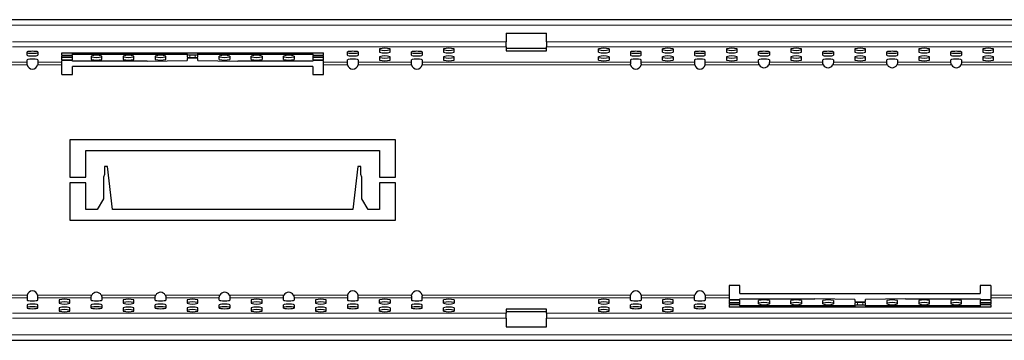
# Model space of a CAD drawing. Extents: x 210 to 3670, y 60 to 2469.
# Drawn here: x 1230 to 1599, y 1576 to 1696 of the extents above; entities that cross this region are included whole.
import ezdxf

# ---------------------------------------------------------------- set-up
doc = ezdxf.new("R2010")
doc.units = 0
doc.header["$LTSCALE"] = 10
doc.header["$MEASUREMENT"] = 0
doc.layers.get('0').update_dxf_attribs({"color": 10, "linetype": 'CONTINUOUS'})

msp = doc.modelspace()

# ---------------------------------------------------------------- linework, layer by layer
at = {"linetype": 'Continuous', "lineweight": 30}
for p, q in [((3669.753, 1695.706), (669.753, 1695.706)), ((1412.253, 1690.724), (1427.253, 1690.724)), ((1412.253, 1690.724), (1412.253, 1687.486)), ((1427.253, 1687.486), (1427.253, 1690.724)), ((1412.253, 1685.5), (1412.253, 1687.486)), ((1412.253, 1685.5), (1412.253, 1684.12)), ((1427.253, 1687.486), (1427.253, 1685.5)), ((1427.253, 1684.12), (1427.253, 1685.5)), ((1232.753, 1682.401), (1232.753, 1683.629)), ((1236.753, 1683.629), (1236.753, 1682.401)), ((1245.753, 1683.275), (1343.753, 1683.275)), ((1245.753, 1682.452), (1245.753, 1683.275)), ((1245.753, 1682.452), (1249.753, 1682.452)), ((1249.753, 1682.208), (1245.753, 1682.208)), ((1245.753, 1680.745), (1245.753, 1682.208)), ((1245.753, 1681.738), (1249.753, 1681.738)), ((1249.753, 1682.788), (1249.753, 1683.275)), ((1249.753, 1682.452), (1249.753, 1682.788)), ((1249.753, 1682.788), (1292.753, 1682.788)), ((1249.753, 1680.745), (1249.753, 1682.208)), ((1256.753, 1682.086), (1256.753, 1680.867)), ((1260.753, 1680.867), (1260.753, 1682.086)), ((1268.753, 1682.086), (1268.753, 1680.867)), ((1272.753, 1680.867), (1272.753, 1682.086)), ((1280.753, 1682.086), (1280.753, 1680.867)), ((1284.753, 1680.867), (1284.753, 1682.086)), ((1292.753, 1682.788), (1292.753, 1683.275)), ((1292.753, 1682.788), (1292.753, 1681.72)), ((1293.753, 1682.591), (1295.753, 1682.591)), ((1293.753, 1681.598), (1295.753, 1681.598)), ((1296.753, 1682.788), (1296.753, 1683.275)), ((1296.753, 1681.72), (1296.753, 1682.788)), ((1296.753, 1682.788), (1339.753, 1682.788)), ((1304.753, 1680.867), (1304.753, 1682.086)), ((1308.753, 1682.086), (1308.753, 1680.867)), ((1316.753, 1680.867), (1316.753, 1682.086)), ((1320.753, 1682.086), (1320.753, 1680.867)), ((1328.753, 1680.867), (1328.753, 1682.086)), ((1332.753, 1682.086), (1332.753, 1680.867)), ((1339.753, 1682.788), (1339.753, 1683.275)), ((1339.753, 1682.788), (1339.753, 1682.452)), ((1339.753, 1682.452), (1343.753, 1682.452)), ((1339.753, 1682.208), (1339.753, 1680.745)), ((1343.753, 1682.208), (1339.753, 1682.208)), ((1339.753, 1681.738), (1343.753, 1681.738)), ((1343.753, 1682.452), (1343.753, 1683.275)), ((1343.753, 1680.745), (1343.753, 1682.208)), ((1352.753, 1682.401), (1352.753, 1683.629)), ((1356.753, 1683.629), (1356.753, 1682.401)), ((1364.753, 1684.767), (1364.753, 1683.549)), ((1364.753, 1681.843), (1364.753, 1680.624)), ((1368.753, 1683.549), (1368.753, 1684.767)), ((1368.753, 1680.624), (1368.753, 1681.843)), ((1376.753, 1682.401), (1376.753, 1683.629)), ((1380.753, 1683.629), (1380.753, 1682.401)), ((1388.753, 1684.767), (1388.753, 1683.549)), ((1388.753, 1681.843), (1388.753, 1680.624)), ((1392.753, 1683.549), (1392.753, 1684.767)), ((1392.753, 1680.624), (1392.753, 1681.843)), ((1412.253, 1685.112), (1427.253, 1685.112)), ((1412.253, 1684.12), (1427.253, 1684.12)), ((1446.753, 1683.549), (1446.753, 1684.767)), ((1446.753, 1680.624), (1446.753, 1681.843)), ((1450.753, 1684.767), (1450.753, 1683.549)), ((1450.753, 1681.843), (1450.753, 1680.624)), ((1458.753, 1683.629), (1458.753, 1682.401)), ((1462.753, 1682.401), (1462.753, 1683.629)), ((1470.753, 1683.549), (1470.753, 1684.767)), ((1470.753, 1680.624), (1470.753, 1681.843)), ((1474.753, 1684.767), (1474.753, 1683.549)), ((1474.753, 1681.843), (1474.753, 1680.624)), ((1482.753, 1683.629), (1482.753, 1682.401)), ((1486.753, 1682.401), (1486.753, 1683.629)), ((1494.753, 1684.767), (1494.753, 1683.549)), ((1494.753, 1681.843), (1494.753, 1680.624)), ((1498.753, 1683.549), (1498.753, 1684.767)), ((1498.753, 1680.624), (1498.753, 1681.843)), ((1506.753, 1682.401), (1506.753, 1683.629)), ((1510.753, 1683.629), (1510.753, 1682.401)), ((1518.753, 1684.767), (1518.753, 1683.549)), ((1518.753, 1681.843), (1518.753, 1680.624)), ((1522.753, 1683.549), (1522.753, 1684.767)), ((1522.753, 1680.624), (1522.753, 1681.843)), ((1530.753, 1682.401), (1530.753, 1683.629)), ((1534.753, 1683.629), (1534.753, 1682.401)), ((1542.753, 1684.767), (1542.753, 1683.549)), ((1542.753, 1681.843), (1542.753, 1680.624)), ((1546.753, 1683.549), (1546.753, 1684.767)), ((1546.753, 1680.624), (1546.753, 1681.843)), ((1554.753, 1682.401), (1554.753, 1683.629)), ((1558.753, 1683.629), (1558.753, 1682.401)), ((1566.753, 1684.767), (1566.753, 1683.549)), ((1566.753, 1681.843), (1566.753, 1680.624)), ((1570.753, 1683.549), (1570.753, 1684.767)), ((1570.753, 1680.624), (1570.753, 1681.843)), ((1578.753, 1682.401), (1578.753, 1683.629)), ((1582.753, 1683.629), (1582.753, 1682.401)), ((1590.753, 1684.767), (1590.753, 1683.549)), ((1590.753, 1681.843), (1590.753, 1680.624)), ((1594.753, 1683.549), (1594.753, 1684.767)), ((1594.753, 1680.624), (1594.753, 1681.843)), ((1232.753, 1679.807), (1232.753, 1680.682)), ((1232.753, 1679.224), (1232.753, 1679.807)), ((1236.753, 1680.682), (1236.753, 1679.807)), ((1236.753, 1679.807), (1236.753, 1679.224)), ((1245.753, 1680.745), (1249.753, 1680.745)), ((1249.753, 1680.502), (1245.753, 1680.502)), ((1245.753, 1679.807), (1245.753, 1680.502)), ((1245.753, 1678.815), (1245.753, 1679.807)), ((1245.753, 1675.224), (1245.753, 1678.815)), ((1249.753, 1680.165), (1249.753, 1680.502)), ((1277.753, 1680.165), (1249.753, 1680.165)), ((1339.753, 1678.224), (1249.753, 1678.224)), ((1249.753, 1675.224), (1249.753, 1678.224)), ((1277.753, 1680.165), (1292.753, 1680.39)), ((1292.753, 1681.233), (1292.753, 1680.39)), ((1295.753, 1681.355), (1293.753, 1681.355)), ((1296.753, 1680.39), (1296.753, 1681.233)), ((1296.753, 1680.39), (1311.753, 1680.165)), ((1339.753, 1680.165), (1311.753, 1680.165)), ((1339.753, 1680.745), (1343.753, 1680.745)), ((1343.753, 1680.502), (1339.753, 1680.502)), ((1339.753, 1680.502), (1339.753, 1680.165)), ((1339.753, 1678.224), (1339.753, 1675.224)), ((1343.753, 1679.807), (1343.753, 1680.502)), ((1343.753, 1678.815), (1343.753, 1679.807)), ((1343.753, 1675.224), (1343.753, 1678.815)), ((1352.753, 1679.807), (1352.753, 1680.682)), ((1352.753, 1679.224), (1352.753, 1679.807)), ((1356.753, 1680.682), (1356.753, 1679.807)), ((1356.753, 1679.807), (1356.753, 1679.224)), ((1376.753, 1679.807), (1376.753, 1680.682)), ((1376.753, 1679.224), (1376.753, 1679.807)), ((1380.753, 1680.682), (1380.753, 1679.807)), ((1380.753, 1679.807), (1380.753, 1679.224)), ((1458.753, 1680.682), (1458.753, 1679.807)), ((1458.753, 1679.807), (1458.753, 1679.224)), ((1462.753, 1679.807), (1462.753, 1680.682)), ((1462.753, 1679.224), (1462.753, 1679.807)), ((1482.753, 1680.682), (1482.753, 1679.807)), ((1482.753, 1679.807), (1482.753, 1679.224)), ((1486.753, 1679.807), (1486.753, 1680.682)), ((1486.753, 1679.224), (1486.753, 1679.807)), ((1506.753, 1679.807), (1506.753, 1680.682)), ((1506.753, 1679.724), (1506.753, 1679.807)), ((1510.753, 1680.682), (1510.753, 1679.807)), ((1510.753, 1679.807), (1510.753, 1679.724)), ((1530.753, 1679.807), (1530.753, 1680.682)), ((1530.753, 1679.724), (1530.753, 1679.807)), ((1534.753, 1680.682), (1534.753, 1679.807)), ((1534.753, 1679.807), (1534.753, 1679.724)), ((1554.753, 1679.807), (1554.753, 1680.682)), ((1554.753, 1679.724), (1554.753, 1679.807)), ((1558.753, 1680.682), (1558.753, 1679.807)), ((1558.753, 1679.807), (1558.753, 1679.724)), ((1578.753, 1679.807), (1578.753, 1680.682)), ((1578.753, 1679.724), (1578.753, 1679.807)), ((1582.753, 1680.682), (1582.753, 1679.807)), ((1582.753, 1679.807), (1582.753, 1679.724)), ((1245.753, 1675.224), (1249.753, 1675.224)), ((1339.753, 1675.224), (1343.753, 1675.224)), ((1370.753, 1650.724), (1248.753, 1650.724)), ((1248.753, 1650.724), (1248.753, 1636.724)), ((1370.753, 1636.724), (1370.753, 1650.724)), ((1254.753, 1636.724), (1254.753, 1646.724)), ((1254.753, 1646.724), (1364.753, 1646.724)), ((1364.753, 1646.724), (1364.753, 1636.724)), ((1261.728, 1637.823), (1261.328, 1636.724)), ((1262.828, 1640.724), (1261.728, 1640.724)), ((1261.728, 1640.724), (1261.728, 1637.823)), ((1264.792, 1624.724), (1262.828, 1640.724)), ((1356.678, 1640.724), (1354.713, 1624.724)), ((1357.778, 1640.724), (1356.678, 1640.724)), ((1357.778, 1637.823), (1357.778, 1640.724)), ((1358.178, 1636.724), (1357.778, 1637.823)), ((1248.753, 1636.724), (1254.753, 1636.724)), ((1254.753, 1634.724), (1248.753, 1634.724)), ((1248.753, 1634.724), (1248.753, 1620.724)), ((1254.753, 1624.724), (1254.753, 1634.724)), ((1261.328, 1636.724), (1261.328, 1628.724)), ((1358.178, 1628.724), (1358.178, 1636.724)), ((1364.753, 1636.724), (1370.753, 1636.724)), ((1370.753, 1634.724), (1364.753, 1634.724)), ((1364.753, 1634.724), (1364.753, 1624.724)), ((1370.753, 1620.724), (1370.753, 1634.724)), ((1261.328, 1628.724), (1259.018, 1624.724)), ((1360.487, 1624.724), (1358.178, 1628.724)), ((1259.018, 1624.724), (1254.753, 1624.724)), ((1354.713, 1624.724), (1264.792, 1624.724)), ((1364.753, 1624.724), (1360.487, 1624.724)), ((1248.753, 1620.724), (1370.753, 1620.724)), ((1499.753, 1596.224), (1495.753, 1596.224)), ((1495.753, 1596.224), (1495.753, 1592.632)), ((1499.753, 1593.224), (1499.753, 1596.224)), ((1499.753, 1593.224), (1589.753, 1593.224)), ((1593.753, 1596.224), (1589.753, 1596.224)), ((1589.753, 1596.224), (1589.753, 1593.224)), ((1593.753, 1596.224), (1593.753, 1592.632)), ((1232.753, 1592.224), (1232.753, 1591.64)), ((1232.753, 1591.64), (1232.753, 1590.765)), ((1236.753, 1591.64), (1236.753, 1592.224)), ((1236.753, 1590.765), (1236.753, 1591.64)), ((1244.753, 1590.823), (1244.753, 1589.605)), ((1248.753, 1589.605), (1248.753, 1590.823)), ((1256.753, 1591.64), (1256.753, 1591.724)), ((1256.753, 1590.765), (1256.753, 1591.64)), ((1260.753, 1591.724), (1260.753, 1591.64)), ((1260.753, 1591.64), (1260.753, 1590.765)), ((1268.753, 1590.823), (1268.753, 1589.605)), ((1272.753, 1589.605), (1272.753, 1590.823)), ((1280.753, 1591.64), (1280.753, 1591.724)), ((1280.753, 1590.765), (1280.753, 1591.64)), ((1284.753, 1591.724), (1284.753, 1591.64)), ((1284.753, 1591.64), (1284.753, 1590.765)), ((1292.753, 1590.823), (1292.753, 1589.605)), ((1296.753, 1589.605), (1296.753, 1590.823)), ((1304.753, 1591.64), (1304.753, 1591.724)), ((1304.753, 1590.765), (1304.753, 1591.64)), ((1308.753, 1591.724), (1308.753, 1591.64)), ((1308.753, 1591.64), (1308.753, 1590.765)), ((1316.753, 1590.823), (1316.753, 1589.605)), ((1320.753, 1589.605), (1320.753, 1590.823)), ((1328.753, 1591.64), (1328.753, 1591.724)), ((1328.753, 1590.765), (1328.753, 1591.64)), ((1332.753, 1591.724), (1332.753, 1591.64)), ((1332.753, 1591.64), (1332.753, 1590.765)), ((1340.753, 1590.823), (1340.753, 1589.605)), ((1344.753, 1589.605), (1344.753, 1590.823)), ((1352.753, 1592.224), (1352.753, 1591.64)), ((1352.753, 1591.64), (1352.753, 1590.765)), ((1356.753, 1591.64), (1356.753, 1592.224)), ((1356.753, 1590.765), (1356.753, 1591.64)), ((1364.753, 1589.605), (1364.753, 1590.823)), ((1368.753, 1590.823), (1368.753, 1589.605)), ((1376.753, 1592.224), (1376.753, 1591.64)), ((1376.753, 1591.64), (1376.753, 1590.765)), ((1380.753, 1591.64), (1380.753, 1592.224)), ((1380.753, 1590.765), (1380.753, 1591.64)), ((1388.753, 1589.605), (1388.753, 1590.823)), ((1392.753, 1590.823), (1392.753, 1589.605)), ((1446.753, 1590.823), (1446.753, 1589.605)), ((1450.753, 1589.605), (1450.753, 1590.823)), ((1458.753, 1591.64), (1458.753, 1592.224)), ((1458.753, 1590.765), (1458.753, 1591.64)), ((1462.753, 1592.224), (1462.753, 1591.64)), ((1462.753, 1591.64), (1462.753, 1590.765)), ((1470.753, 1590.823), (1470.753, 1589.605)), ((1474.753, 1589.605), (1474.753, 1590.823)), ((1482.753, 1591.64), (1482.753, 1592.224)), ((1482.753, 1590.765), (1482.753, 1591.64)), ((1486.753, 1592.224), (1486.753, 1591.64)), ((1486.753, 1591.64), (1486.753, 1590.765)), ((1495.753, 1592.632), (1495.753, 1591.64)), ((1495.753, 1591.64), (1495.753, 1590.946)), ((1495.753, 1590.946), (1499.753, 1590.946)), ((1499.753, 1590.702), (1495.753, 1590.702)), ((1495.753, 1590.702), (1495.753, 1589.239)), ((1499.753, 1589.709), (1495.753, 1589.709)), ((1499.753, 1590.946), (1499.753, 1591.282)), ((1499.753, 1591.282), (1527.753, 1591.282)), ((1499.753, 1589.239), (1499.753, 1590.702)), ((1506.753, 1589.361), (1506.753, 1590.58)), ((1510.753, 1590.58), (1510.753, 1589.361)), ((1518.753, 1589.361), (1518.753, 1590.58)), ((1522.753, 1590.58), (1522.753, 1589.361)), ((1542.753, 1591.058), (1527.753, 1591.282)), ((1530.753, 1589.361), (1530.753, 1590.58)), ((1534.753, 1590.58), (1534.753, 1589.361)), ((1542.753, 1591.058), (1542.753, 1590.214)), ((1542.753, 1589.727), (1542.753, 1588.659)), ((1543.753, 1590.093), (1545.753, 1590.093)), ((1545.753, 1589.849), (1543.753, 1589.849)), ((1561.753, 1591.282), (1546.753, 1591.058)), ((1546.753, 1590.214), (1546.753, 1591.058)), ((1546.753, 1588.659), (1546.753, 1589.727)), ((1554.753, 1590.58), (1554.753, 1589.361)), ((1558.753, 1589.361), (1558.753, 1590.58)), ((1561.753, 1591.282), (1589.753, 1591.282)), ((1566.753, 1590.58), (1566.753, 1589.361)), ((1570.753, 1589.361), (1570.753, 1590.58)), ((1578.753, 1590.58), (1578.753, 1589.361)), ((1582.753, 1589.361), (1582.753, 1590.58)), ((1589.753, 1591.282), (1589.753, 1590.946)), ((1589.753, 1590.946), (1593.753, 1590.946)), ((1589.753, 1590.702), (1589.753, 1589.239)), ((1593.753, 1590.702), (1589.753, 1590.702)), ((1593.753, 1589.709), (1589.753, 1589.709)), ((1593.753, 1592.632), (1593.753, 1591.64)), ((1593.753, 1591.64), (1593.753, 1590.946)), ((1593.753, 1590.702), (1593.753, 1589.239)), ((1232.753, 1589.046), (1232.753, 1587.818)), ((1236.753, 1587.818), (1236.753, 1589.046)), ((1244.753, 1587.899), (1244.753, 1586.68)), ((1248.753, 1586.68), (1248.753, 1587.899)), ((1256.753, 1587.818), (1256.753, 1589.046)), ((1260.753, 1589.046), (1260.753, 1587.818)), ((1268.753, 1587.899), (1268.753, 1586.68)), ((1272.753, 1586.68), (1272.753, 1587.899)), ((1280.753, 1587.818), (1280.753, 1589.046)), ((1284.753, 1589.046), (1284.753, 1587.818)), ((1292.753, 1587.899), (1292.753, 1586.68)), ((1296.753, 1586.68), (1296.753, 1587.899)), ((1304.753, 1587.818), (1304.753, 1589.046)), ((1308.753, 1589.046), (1308.753, 1587.818)), ((1316.753, 1587.899), (1316.753, 1586.68)), ((1320.753, 1586.68), (1320.753, 1587.899)), ((1328.753, 1587.818), (1328.753, 1589.046)), ((1332.753, 1589.046), (1332.753, 1587.818)), ((1340.753, 1587.899), (1340.753, 1586.68)), ((1344.753, 1586.68), (1344.753, 1587.899)), ((1352.753, 1589.046), (1352.753, 1587.818)), ((1356.753, 1587.818), (1356.753, 1589.046)), ((1364.753, 1586.68), (1364.753, 1587.899)), ((1368.753, 1587.899), (1368.753, 1586.68)), ((1376.753, 1589.046), (1376.753, 1587.818)), ((1380.753, 1587.818), (1380.753, 1589.046)), ((1388.753, 1586.68), (1388.753, 1587.899)), ((1392.753, 1587.899), (1392.753, 1586.68)), ((1427.253, 1587.327), (1412.253, 1587.327)), ((1412.253, 1587.327), (1412.253, 1585.947)), ((1427.253, 1586.335), (1412.253, 1586.335)), ((1412.253, 1583.962), (1412.253, 1585.947)), ((1427.253, 1585.947), (1427.253, 1587.327)), ((1427.253, 1585.947), (1427.253, 1583.962)), ((1446.753, 1587.899), (1446.753, 1586.68)), ((1450.753, 1586.68), (1450.753, 1587.899)), ((1458.753, 1587.818), (1458.753, 1589.046)), ((1462.753, 1589.046), (1462.753, 1587.818)), ((1470.753, 1587.899), (1470.753, 1586.68)), ((1474.753, 1586.68), (1474.753, 1587.899)), ((1482.753, 1587.818), (1482.753, 1589.046)), ((1486.753, 1589.046), (1486.753, 1587.818)), ((1495.753, 1589.239), (1499.753, 1589.239)), ((1499.753, 1588.996), (1495.753, 1588.996)), ((1495.753, 1588.996), (1495.753, 1588.172)), ((1593.753, 1588.172), (1495.753, 1588.172)), ((1499.753, 1588.659), (1499.753, 1588.996)), ((1542.753, 1588.659), (1499.753, 1588.659)), ((1499.753, 1588.659), (1499.753, 1588.172)), ((1542.753, 1588.659), (1542.753, 1588.172)), ((1545.753, 1588.856), (1543.753, 1588.856)), ((1589.753, 1588.659), (1546.753, 1588.659)), ((1546.753, 1588.659), (1546.753, 1588.172)), ((1589.753, 1589.239), (1593.753, 1589.239)), ((1589.753, 1588.996), (1589.753, 1588.659)), ((1593.753, 1588.996), (1589.753, 1588.996)), ((1589.753, 1588.659), (1589.753, 1588.172)), ((1593.753, 1588.996), (1593.753, 1588.172)), ((1412.253, 1583.962), (1412.253, 1580.724)), ((1427.253, 1580.724), (1427.253, 1583.962)), ((1412.253, 1580.724), (1427.253, 1580.724)), ((669.753, 1575.742), (3669.753, 1575.742))]:
    msp.add_line(p, q, dxfattribs=at)
at = {"linetype": 'Continuous', "lineweight": 0}
for p, q in [((3669.753, 1693.706), (669.753, 1693.706)), ((1412.253, 1687.486), (1227.253, 1687.486)), ((1412.253, 1685.5), (1227.253, 1685.5)), ((1612.253, 1687.486), (1427.253, 1687.486)), ((1612.253, 1685.5), (1427.253, 1685.5)), ((1293.753, 1682.591), (1293.753, 1681.598)), ((1295.753, 1681.598), (1295.753, 1682.591)), ((1232.795, 1678.815), (1212.71, 1678.815)), ((1232.753, 1679.807), (1212.753, 1679.807)), ((1245.753, 1678.815), (1236.71, 1678.815)), ((1245.753, 1679.807), (1236.753, 1679.807)), ((1352.753, 1679.807), (1343.753, 1679.807)), ((1352.795, 1678.815), (1343.753, 1678.815)), ((1376.795, 1678.815), (1356.71, 1678.815)), ((1376.753, 1679.807), (1356.753, 1679.807)), ((1458.795, 1678.815), (1380.71, 1678.815)), ((1458.753, 1679.807), (1380.753, 1679.807)), ((1482.795, 1678.815), (1462.71, 1678.815)), ((1482.753, 1679.807), (1462.753, 1679.807)), ((1506.971, 1678.815), (1486.71, 1678.815)), ((1506.753, 1679.807), (1486.753, 1679.807)), ((1530.971, 1678.815), (1510.534, 1678.815)), ((1530.753, 1679.807), (1510.753, 1679.807)), ((1554.971, 1678.815), (1534.534, 1678.815)), ((1554.753, 1679.807), (1534.753, 1679.807)), ((1578.971, 1678.815), (1558.534, 1678.815)), ((1578.753, 1679.807), (1558.753, 1679.807)), ((1602.795, 1678.815), (1582.534, 1678.815)), ((1602.753, 1679.807), (1582.753, 1679.807)), ((1232.795, 1592.632), (1212.71, 1592.632)), ((1232.753, 1591.64), (1212.753, 1591.64)), ((1256.971, 1592.632), (1236.71, 1592.632)), ((1256.753, 1591.64), (1236.753, 1591.64)), ((1280.971, 1592.632), (1260.534, 1592.632)), ((1280.753, 1591.64), (1260.753, 1591.64)), ((1304.971, 1592.632), (1284.534, 1592.632)), ((1304.753, 1591.64), (1284.753, 1591.64)), ((1328.971, 1592.632), (1308.534, 1592.632)), ((1328.753, 1591.64), (1308.753, 1591.64)), ((1352.795, 1592.632), (1332.534, 1592.632)), ((1352.753, 1591.64), (1332.753, 1591.64)), ((1376.795, 1592.632), (1356.71, 1592.632)), ((1376.753, 1591.64), (1356.753, 1591.64)), ((1458.795, 1592.632), (1380.71, 1592.632)), ((1458.753, 1591.64), (1380.753, 1591.64)), ((1482.795, 1592.632), (1462.71, 1592.632)), ((1482.753, 1591.64), (1462.753, 1591.64)), ((1495.753, 1592.632), (1486.71, 1592.632)), ((1495.753, 1591.64), (1486.753, 1591.64)), ((1543.753, 1589.849), (1543.753, 1588.856)), ((1545.753, 1588.856), (1545.753, 1589.849)), ((1602.795, 1592.632), (1593.753, 1592.632)), ((1602.753, 1591.64), (1593.753, 1591.64)), ((1227.253, 1585.947), (1412.253, 1585.947)), ((1427.253, 1585.947), (1612.253, 1585.947)), ((1227.253, 1583.962), (1412.253, 1583.962)), ((1427.253, 1583.962), (1612.253, 1583.962)), ((669.753, 1577.742), (3669.753, 1577.742))]:
    msp.add_line(p, q, dxfattribs=at)
at = {"linetype": 'Continuous', "lineweight": 30}
for centre, radius, start, end in [((1258.753, 1675.581), 6.806, 72.91017, 107.08983), ((1258.753, 1688.365), 6.806, 252.91017, 287.08983), ((1270.753, 1675.581), 6.806, 72.91017, 107.08983), ((1270.753, 1688.365), 6.806, 252.91017, 287.08983), ((1282.753, 1675.581), 6.806, 72.91017, 107.08983), ((1282.753, 1688.365), 6.806, 252.91017, 287.08983), ((1293.506, 1684.734), 2.157, 249.54663, 276.5567), ((1293.506, 1683.741), 2.157, 249.54663, 276.5567), ((1295.999, 1684.734), 2.157, 263.4433, 290.45337), ((1295.999, 1683.741), 2.157, 263.4433, 290.45337), ((1306.753, 1675.581), 6.806, 72.91017, 107.08983), ((1306.753, 1688.365), 6.806, 252.91017, 287.08983), ((1318.753, 1675.581), 6.806, 72.91017, 107.08983), ((1318.753, 1688.365), 6.806, 252.91017, 287.08983), ((1330.753, 1675.581), 6.806, 72.91017, 107.08983), ((1330.753, 1688.365), 6.806, 252.91017, 287.08983), ((1366.753, 1678.262), 6.806, 72.91017, 107.08983), ((1366.753, 1691.047), 6.806, 252.91017, 287.08983), ((1366.753, 1690.054), 6.806, 252.91017, 287.08983), ((1366.753, 1675.337), 6.806, 72.91017, 107.08983), ((1366.753, 1688.122), 6.806, 252.91017, 287.08983), ((1390.753, 1678.262), 6.806, 72.91017, 107.08983), ((1390.753, 1691.047), 6.806, 252.91017, 287.08983), ((1390.753, 1690.054), 6.806, 252.91017, 287.08983), ((1390.753, 1675.337), 6.806, 72.91017, 107.08983), ((1390.753, 1688.122), 6.806, 252.91017, 287.08983), ((1448.753, 1678.262), 6.806, 72.91017, 107.08983), ((1448.753, 1691.047), 6.806, 252.91017, 287.08983), ((1448.753, 1690.054), 6.806, 252.91017, 287.08983), ((1448.753, 1675.337), 6.806, 72.91017, 107.08983), ((1448.753, 1688.122), 6.806, 252.91017, 287.08983), ((1472.753, 1678.262), 6.806, 72.91017, 107.08983), ((1472.753, 1691.047), 6.806, 252.91017, 287.08983), ((1472.753, 1690.054), 6.806, 252.91017, 287.08983), ((1472.753, 1675.337), 6.806, 72.91017, 107.08983), ((1472.753, 1688.122), 6.806, 252.91017, 287.08983), ((1496.753, 1678.262), 6.806, 72.91017, 107.08983), ((1496.753, 1691.047), 6.806, 252.91017, 287.08983), ((1496.753, 1690.054), 6.806, 252.91017, 287.08983), ((1496.753, 1675.337), 6.806, 72.91017, 107.08983), ((1496.753, 1688.122), 6.806, 252.91017, 287.08983), ((1520.753, 1678.262), 6.806, 72.91017, 107.08983), ((1520.753, 1691.047), 6.806, 252.91017, 287.08983), ((1520.753, 1690.054), 6.806, 252.91017, 287.08983), ((1520.753, 1675.337), 6.806, 72.91017, 107.08983), ((1520.753, 1688.122), 6.806, 252.91017, 287.08983), ((1544.753, 1678.262), 6.806, 72.91017, 107.08983), ((1544.753, 1691.047), 6.806, 252.91017, 287.08983), ((1544.753, 1690.054), 6.806, 252.91017, 287.08983), ((1544.753, 1675.337), 6.806, 72.91017, 107.08983), ((1544.753, 1688.122), 6.806, 252.91017, 287.08983), ((1568.753, 1678.262), 6.806, 72.91017, 107.08983), ((1568.753, 1691.047), 6.806, 252.91017, 287.08983), ((1568.753, 1690.054), 6.806, 252.91017, 287.08983), ((1568.753, 1675.337), 6.806, 72.91017, 107.08983), ((1568.753, 1688.122), 6.806, 252.91017, 287.08983), ((1592.753, 1678.262), 6.806, 72.91017, 107.08983), ((1592.753, 1691.047), 6.806, 252.91017, 287.08983), ((1592.753, 1690.054), 6.806, 252.91017, 287.08983), ((1592.753, 1675.337), 6.806, 72.91017, 107.08983), ((1592.753, 1688.122), 6.806, 252.91017, 287.08983), ((1234.753, 1679.224), 2, 191.79082, 270), ((1234.753, 1679.224), 2, 270, 348.20918), ((1258.753, 1687.372), 6.806, 252.91017, 287.08983), ((1270.753, 1687.372), 6.806, 252.91017, 287.08983), ((1282.753, 1687.372), 6.806, 252.91017, 287.08983), ((1293.506, 1679.212), 2.157, 83.4433, 110.45337), ((1295.999, 1679.212), 2.157, 69.54663, 96.5567), ((1306.753, 1687.372), 6.806, 252.91017, 287.08983), ((1318.753, 1687.372), 6.806, 252.91017, 287.08983), ((1330.753, 1687.372), 6.806, 252.91017, 287.08983), ((1354.753, 1679.224), 2, 191.79082, 270), ((1354.753, 1679.224), 2, 270, 348.20918), ((1366.753, 1687.129), 6.806, 252.91017, 287.08983), ((1378.753, 1679.224), 2, 191.79082, 270), ((1378.753, 1679.224), 2, 270, 348.20918), ((1390.753, 1687.129), 6.806, 252.91017, 287.08983), ((1448.753, 1687.129), 6.806, 252.91017, 287.08983), ((1460.753, 1679.224), 2, 191.79082, 270), ((1460.753, 1679.224), 2, 270, 348.20918), ((1472.753, 1687.129), 6.806, 252.91017, 287.08983), ((1484.753, 1679.224), 2, 191.79082, 270), ((1484.753, 1679.224), 2, 270, 348.20918), ((1496.753, 1687.129), 6.806, 252.91017, 287.08983), ((1508.753, 1679.724), 2, 207.02243, 270), ((1508.753, 1679.724), 2, 270, 332.97757), ((1520.753, 1687.129), 6.806, 252.91017, 287.08983), ((1532.753, 1679.724), 2, 207.02243, 270), ((1532.753, 1679.724), 2, 270, 332.97757), ((1544.753, 1687.129), 6.806, 252.91017, 287.08983), ((1556.753, 1679.724), 2, 207.02243, 270), ((1556.753, 1679.724), 2, 270, 332.97757), ((1568.753, 1687.129), 6.806, 252.91017, 287.08983), ((1580.753, 1679.724), 2, 207.02243, 270), ((1580.753, 1679.724), 2, 270, 332.97757), ((1592.753, 1687.129), 6.806, 252.91017, 287.08983), ((1234.753, 1592.224), 2, 90, 168.20918), ((1234.753, 1592.224), 2, 11.79082, 90), ((1258.753, 1591.724), 2, 90, 152.97757), ((1258.753, 1591.724), 2, 27.02243, 90), ((1282.753, 1591.724), 2, 90, 152.97757), ((1282.753, 1591.724), 2, 27.02243, 90), ((1306.753, 1591.724), 2, 90, 152.97757), ((1306.753, 1591.724), 2, 27.02243, 90), ((1330.753, 1591.724), 2, 90, 152.97757), ((1330.753, 1591.724), 2, 27.02243, 90), ((1354.753, 1592.224), 2, 90, 168.20918), ((1354.753, 1592.224), 2, 11.79082, 90), ((1378.753, 1592.224), 2, 90, 168.20918), ((1378.753, 1592.224), 2, 11.79082, 90), ((1460.753, 1592.224), 2, 90, 168.20918), ((1460.753, 1592.224), 2, 11.79082, 90), ((1484.753, 1592.224), 2, 90, 168.20918), ((1484.753, 1592.224), 2, 11.79082, 90), ((1246.753, 1584.318), 6.806, 72.91017, 107.08983), ((1246.753, 1583.326), 6.806, 72.91017, 107.08983), ((1246.753, 1596.11), 6.806, 252.91017, 287.08983), ((1270.753, 1584.318), 6.806, 72.91017, 107.08983), ((1270.753, 1583.326), 6.806, 72.91017, 107.08983), ((1270.753, 1596.11), 6.806, 252.91017, 287.08983), ((1294.753, 1584.318), 6.806, 72.91017, 107.08983), ((1294.753, 1583.326), 6.806, 72.91017, 107.08983), ((1294.753, 1596.11), 6.806, 252.91017, 287.08983), ((1318.753, 1584.318), 6.806, 72.91017, 107.08983), ((1318.753, 1583.326), 6.806, 72.91017, 107.08983), ((1318.753, 1596.11), 6.806, 252.91017, 287.08983), ((1342.753, 1584.318), 6.806, 72.91017, 107.08983), ((1342.753, 1583.326), 6.806, 72.91017, 107.08983), ((1342.753, 1596.11), 6.806, 252.91017, 287.08983), ((1366.753, 1584.318), 6.806, 72.91017, 107.08983), ((1366.753, 1583.326), 6.806, 72.91017, 107.08983), ((1366.753, 1596.11), 6.806, 252.91017, 287.08983), ((1390.753, 1584.318), 6.806, 72.91017, 107.08983), ((1390.753, 1583.326), 6.806, 72.91017, 107.08983), ((1390.753, 1596.11), 6.806, 252.91017, 287.08983), ((1448.753, 1584.318), 6.806, 72.91017, 107.08983), ((1448.753, 1583.326), 6.806, 72.91017, 107.08983), ((1448.753, 1596.11), 6.806, 252.91017, 287.08983), ((1472.753, 1584.318), 6.806, 72.91017, 107.08983), ((1472.753, 1583.326), 6.806, 72.91017, 107.08983), ((1472.753, 1596.11), 6.806, 252.91017, 287.08983), ((1508.753, 1584.075), 6.806, 72.91017, 107.08983), ((1508.753, 1583.082), 6.806, 72.91017, 107.08983), ((1508.753, 1595.867), 6.806, 252.91017, 287.08983), ((1520.753, 1584.075), 6.806, 72.91017, 107.08983), ((1520.753, 1583.082), 6.806, 72.91017, 107.08983), ((1520.753, 1595.867), 6.806, 252.91017, 287.08983), ((1532.753, 1584.075), 6.806, 72.91017, 107.08983), ((1532.753, 1583.082), 6.806, 72.91017, 107.08983), ((1532.753, 1595.867), 6.806, 252.91017, 287.08983), ((1543.506, 1592.235), 2.157, 249.54663, 276.5567), ((1543.506, 1587.706), 2.157, 83.4433, 110.45337), ((1545.999, 1592.235), 2.157, 263.4433, 290.45337), ((1545.999, 1587.706), 2.157, 69.54663, 96.5567), ((1556.753, 1584.075), 6.806, 72.91017, 107.08983), ((1556.753, 1583.082), 6.806, 72.91017, 107.08983), ((1556.753, 1595.867), 6.806, 252.91017, 287.08983), ((1568.753, 1584.075), 6.806, 72.91017, 107.08983), ((1568.753, 1583.082), 6.806, 72.91017, 107.08983), ((1568.753, 1595.867), 6.806, 252.91017, 287.08983), ((1580.753, 1584.075), 6.806, 72.91017, 107.08983), ((1580.753, 1583.082), 6.806, 72.91017, 107.08983), ((1580.753, 1595.867), 6.806, 252.91017, 287.08983), ((1246.753, 1581.393), 6.806, 72.91017, 107.08983), ((1246.753, 1580.401), 6.806, 72.91017, 107.08983), ((1246.753, 1593.185), 6.806, 252.91017, 287.08983), ((1270.753, 1581.393), 6.806, 72.91017, 107.08983), ((1270.753, 1580.401), 6.806, 72.91017, 107.08983), ((1270.753, 1593.185), 6.806, 252.91017, 287.08983), ((1294.753, 1581.393), 6.806, 72.91017, 107.08983), ((1294.753, 1580.401), 6.806, 72.91017, 107.08983), ((1294.753, 1593.185), 6.806, 252.91017, 287.08983), ((1318.753, 1581.393), 6.806, 72.91017, 107.08983), ((1318.753, 1580.401), 6.806, 72.91017, 107.08983), ((1318.753, 1593.185), 6.806, 252.91017, 287.08983), ((1342.753, 1581.393), 6.806, 72.91017, 107.08983), ((1342.753, 1580.401), 6.806, 72.91017, 107.08983), ((1342.753, 1593.185), 6.806, 252.91017, 287.08983), ((1366.753, 1581.393), 6.806, 72.91017, 107.08983), ((1366.753, 1580.401), 6.806, 72.91017, 107.08983), ((1366.753, 1593.185), 6.806, 252.91017, 287.08983), ((1390.753, 1581.393), 6.806, 72.91017, 107.08983), ((1390.753, 1580.401), 6.806, 72.91017, 107.08983), ((1390.753, 1593.185), 6.806, 252.91017, 287.08983), ((1448.753, 1581.393), 6.806, 72.91017, 107.08983), ((1448.753, 1580.401), 6.806, 72.91017, 107.08983), ((1448.753, 1593.185), 6.806, 252.91017, 287.08983), ((1472.753, 1581.393), 6.806, 72.91017, 107.08983), ((1472.753, 1580.401), 6.806, 72.91017, 107.08983), ((1472.753, 1593.185), 6.806, 252.91017, 287.08983), ((1543.506, 1586.713), 2.157, 83.4433, 110.45337), ((1545.999, 1586.713), 2.157, 69.54663, 96.5567)]:
    msp.add_arc(centre, radius, start, end, dxfattribs=at)
for centre, start_param, end_param in [((1234.753, 1683.629), 0, 3.1415927), ((1234.753, 1683.408), 3.1415927, 6.2831853), ((1234.753, 1682.401), 3.1415927, 6.2831853), ((1354.753, 1683.629), 0, 3.1415927), ((1354.753, 1683.408), 3.1415927, 6.2831853), ((1354.753, 1682.401), 3.1415927, 6.2831853), ((1378.753, 1683.629), 0, 3.1415927), ((1378.753, 1683.408), 3.1415927, 6.2831853), ((1378.753, 1682.401), 3.1415927, 6.2831853), ((1460.753, 1683.629), 0, 3.1415927), ((1460.753, 1683.408), 3.1415927, 6.2831853), ((1460.753, 1682.401), 3.1415927, 6.2831853), ((1484.753, 1683.629), 0, 3.1415927), ((1484.753, 1683.408), 3.1415927, 6.2831853), ((1484.753, 1682.401), 3.1415927, 6.2831853), ((1508.753, 1683.629), 0, 3.1415927), ((1508.753, 1683.408), 3.1415927, 6.2831853), ((1508.753, 1682.401), 3.1415927, 6.2831853), ((1532.753, 1683.629), 0, 3.1415927), ((1532.753, 1683.408), 3.1415927, 6.2831853), ((1532.753, 1682.401), 3.1415927, 6.2831853), ((1556.753, 1683.629), 0, 3.1415927), ((1556.753, 1683.408), 3.1415927, 6.2831853), ((1556.753, 1682.401), 3.1415927, 6.2831853), ((1580.753, 1683.629), 0, 3.1415927), ((1580.753, 1683.408), 3.1415927, 6.2831853), ((1580.753, 1682.401), 3.1415927, 6.2831853), ((1234.753, 1680.682), 0, 3.1415927), ((1354.753, 1680.682), 0, 3.1415927), ((1378.753, 1680.682), 0, 3.1415927), ((1460.753, 1680.682), 0, 3.1415927), ((1484.753, 1680.682), 0, 3.1415927), ((1508.753, 1680.682), 0, 3.1415927), ((1532.753, 1680.682), 0, 3.1415927), ((1556.753, 1680.682), 0, 3.1415927), ((1580.753, 1680.682), 0, 3.1415927), ((1234.753, 1590.765), 3.1415927, 6.2831853), ((1258.753, 1590.765), 3.1415927, 6.2831853), ((1282.753, 1590.765), 3.1415927, 6.2831853), ((1306.753, 1590.765), 3.1415927, 6.2831853), ((1330.753, 1590.765), 3.1415927, 6.2831853), ((1354.753, 1590.765), 3.1415927, 6.2831853), ((1378.753, 1590.765), 3.1415927, 6.2831853), ((1460.753, 1590.765), 3.1415927, 6.2831853), ((1484.753, 1590.765), 3.1415927, 6.2831853), ((1234.753, 1589.046), 0, 3.1415927), ((1234.753, 1588.039), 0, 3.1415927), ((1234.753, 1587.818), 3.1415927, 6.2831853), ((1258.753, 1589.046), 0, 3.1415927), ((1258.753, 1588.039), 0, 3.1415927), ((1258.753, 1587.818), 3.1415927, 6.2831853), ((1282.753, 1589.046), 0, 3.1415927), ((1282.753, 1588.039), 0, 3.1415927), ((1282.753, 1587.818), 3.1415927, 6.2831853), ((1306.753, 1589.046), 0, 3.1415927), ((1306.753, 1588.039), 0, 3.1415927), ((1306.753, 1587.818), 3.1415927, 6.2831853), ((1330.753, 1589.046), 0, 3.1415927), ((1330.753, 1588.039), 0, 3.1415927), ((1330.753, 1587.818), 3.1415927, 6.2831853), ((1354.753, 1589.046), 0, 3.1415927), ((1354.753, 1588.039), 0, 3.1415927), ((1354.753, 1587.818), 3.1415927, 6.2831853), ((1378.753, 1589.046), 0, 3.1415927), ((1378.753, 1588.039), 0, 3.1415927), ((1378.753, 1587.818), 3.1415927, 6.2831853), ((1460.753, 1589.046), 0, 3.1415927), ((1460.753, 1588.039), 0, 3.1415927), ((1460.753, 1587.818), 3.1415927, 6.2831853), ((1484.753, 1589.046), 0, 3.1415927), ((1484.753, 1588.039), 0, 3.1415927), ((1484.753, 1587.818), 3.1415927, 6.2831853)]:
    msp.add_ellipse(centre, major_axis=(2, 0), ratio=0.1227846, start_param=start_param, end_param=end_param, dxfattribs=at)
for points in [[(1232.795, 1678.815), (1232.766, 1678.954), (1232.753, 1679.094), (1232.753, 1679.224)], [(1236.753, 1679.224), (1236.753, 1679.094), (1236.739, 1678.954), (1236.71, 1678.815)], [(1352.795, 1678.815), (1352.766, 1678.954), (1352.753, 1679.094), (1352.753, 1679.224)], [(1356.753, 1679.224), (1356.753, 1679.094), (1356.739, 1678.954), (1356.71, 1678.815)], [(1376.795, 1678.815), (1376.766, 1678.954), (1376.753, 1679.094), (1376.753, 1679.224)], [(1380.753, 1679.224), (1380.753, 1679.094), (1380.739, 1678.954), (1380.71, 1678.815)], [(1458.795, 1678.815), (1458.766, 1678.954), (1458.753, 1679.094), (1458.753, 1679.224)], [(1462.753, 1679.224), (1462.753, 1679.094), (1462.739, 1678.954), (1462.71, 1678.815)], [(1482.753, 1679.224), (1482.753, 1679.094), (1482.766, 1678.954), (1482.795, 1678.815)], [(1486.71, 1678.815), (1486.739, 1678.954), (1486.753, 1679.094), (1486.753, 1679.224)], [(1232.795, 1592.632), (1232.766, 1592.493), (1232.753, 1592.354), (1232.753, 1592.224)], [(1236.753, 1592.224), (1236.753, 1592.354), (1236.739, 1592.493), (1236.71, 1592.632)], [(1352.795, 1592.632), (1352.766, 1592.493), (1352.753, 1592.354), (1352.753, 1592.224)], [(1356.753, 1592.224), (1356.753, 1592.354), (1356.739, 1592.493), (1356.71, 1592.632)], [(1376.753, 1592.224), (1376.753, 1592.354), (1376.766, 1592.493), (1376.795, 1592.632)], [(1380.71, 1592.632), (1380.739, 1592.493), (1380.753, 1592.354), (1380.753, 1592.224)], [(1458.753, 1592.224), (1458.753, 1592.354), (1458.766, 1592.493), (1458.795, 1592.632)], [(1462.71, 1592.632), (1462.739, 1592.493), (1462.753, 1592.354), (1462.753, 1592.224)], [(1482.753, 1592.224), (1482.753, 1592.354), (1482.766, 1592.493), (1482.795, 1592.632)], [(1486.71, 1592.632), (1486.739, 1592.493), (1486.753, 1592.354), (1486.753, 1592.224)]]:
    msp.add_open_spline(points, degree=3, dxfattribs=at)
for points, knots in [([(1506.971, 1678.815), (1506.926, 1678.903), (1506.889, 1678.992), (1506.828, 1679.172), (1506.805, 1679.259), (1506.758, 1679.505), (1506.753, 1679.641), (1506.753, 1679.724)], [0, 0, 0, 0, 0.25, 0.25, 0.5, 0.5, 1, 1, 1, 1]), ([(1510.753, 1679.724), (1510.753, 1679.641), (1510.748, 1679.507), (1510.684, 1679.179), (1510.624, 1678.991), (1510.534, 1678.815)], [0, 0, 0, 0, 0.5, 0.5, 1, 1, 1, 1]), ([(1530.971, 1678.815), (1530.926, 1678.903), (1530.889, 1678.992), (1530.828, 1679.172), (1530.805, 1679.259), (1530.758, 1679.505), (1530.753, 1679.641), (1530.753, 1679.724)], [0, 0, 0, 0, 0.25, 0.25, 0.5, 0.5, 1, 1, 1, 1]), ([(1534.753, 1679.724), (1534.753, 1679.641), (1534.748, 1679.507), (1534.684, 1679.179), (1534.624, 1678.991), (1534.534, 1678.815)], [0, 0, 0, 0, 0.5, 0.5, 1, 1, 1, 1]), ([(1554.971, 1678.815), (1554.926, 1678.903), (1554.889, 1678.992), (1554.828, 1679.172), (1554.805, 1679.259), (1554.758, 1679.505), (1554.753, 1679.641), (1554.753, 1679.724)], [0, 0, 0, 0, 0.25, 0.25, 0.5, 0.5, 1, 1, 1, 1]), ([(1558.753, 1679.724), (1558.753, 1679.641), (1558.748, 1679.507), (1558.684, 1679.179), (1558.624, 1678.991), (1558.534, 1678.815)], [0, 0, 0, 0, 0.5, 0.5, 1, 1, 1, 1]), ([(1578.971, 1678.815), (1578.926, 1678.903), (1578.889, 1678.992), (1578.828, 1679.172), (1578.805, 1679.259), (1578.758, 1679.505), (1578.753, 1679.641), (1578.753, 1679.724)], [0, 0, 0, 0, 0.25, 0.25, 0.5, 0.5, 1, 1, 1, 1]), ([(1582.753, 1679.724), (1582.753, 1679.641), (1582.748, 1679.507), (1582.684, 1679.179), (1582.624, 1678.991), (1582.534, 1678.815)], [0, 0, 0, 0, 0.5, 0.5, 1, 1, 1, 1]), ([(1256.753, 1591.724), (1256.753, 1591.806), (1256.757, 1591.941), (1256.821, 1592.268), (1256.881, 1592.457), (1256.971, 1592.632)], [0, 0, 0, 0, 0.5, 0.5, 1, 1, 1, 1]), ([(1260.534, 1592.632), (1260.579, 1592.545), (1260.616, 1592.455), (1260.677, 1592.276), (1260.7, 1592.188), (1260.748, 1591.942), (1260.753, 1591.806), (1260.753, 1591.724)], [0, 0, 0, 0, 0.25, 0.25, 0.5, 0.5, 1, 1, 1, 1]), ([(1280.753, 1591.724), (1280.753, 1591.806), (1280.757, 1591.941), (1280.821, 1592.268), (1280.881, 1592.457), (1280.971, 1592.632)], [0, 0, 0, 0, 0.5, 0.5, 1, 1, 1, 1]), ([(1284.534, 1592.632), (1284.579, 1592.545), (1284.616, 1592.455), (1284.677, 1592.276), (1284.7, 1592.188), (1284.748, 1591.942), (1284.753, 1591.806), (1284.753, 1591.724)], [0, 0, 0, 0, 0.25, 0.25, 0.5, 0.5, 1, 1, 1, 1]), ([(1304.753, 1591.724), (1304.753, 1591.806), (1304.757, 1591.941), (1304.821, 1592.268), (1304.881, 1592.457), (1304.971, 1592.632)], [0, 0, 0, 0, 0.5, 0.5, 1, 1, 1, 1]), ([(1308.534, 1592.632), (1308.579, 1592.545), (1308.616, 1592.455), (1308.677, 1592.276), (1308.7, 1592.188), (1308.748, 1591.942), (1308.753, 1591.806), (1308.753, 1591.724)], [0, 0, 0, 0, 0.25, 0.25, 0.5, 0.5, 1, 1, 1, 1]), ([(1328.753, 1591.724), (1328.753, 1591.806), (1328.757, 1591.941), (1328.821, 1592.268), (1328.881, 1592.457), (1328.971, 1592.632)], [0, 0, 0, 0, 0.5, 0.5, 1, 1, 1, 1]), ([(1332.534, 1592.632), (1332.579, 1592.545), (1332.616, 1592.455), (1332.677, 1592.276), (1332.7, 1592.188), (1332.748, 1591.942), (1332.753, 1591.806), (1332.753, 1591.724)], [0, 0, 0, 0, 0.25, 0.25, 0.5, 0.5, 1, 1, 1, 1])]:
    msp.add_open_spline(points, degree=3, knots=knots, dxfattribs=at)

doc.saveas('drawing.dxf')
